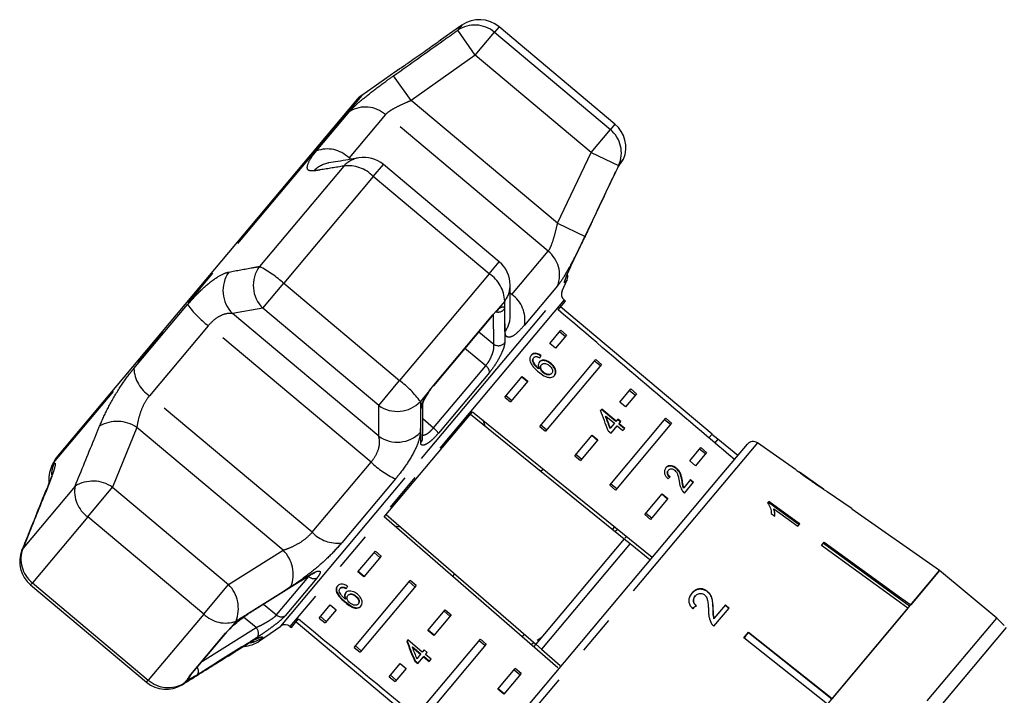
# Model space of a CAD drawing. Extents: x 21 to 418, y 104 to 273.
# Drawn here: x 321 to 354, y 247 to 269 of the extents above; entities that cross this region are included whole.
import ezdxf

# ---------------------------------------------------------------- set-up
doc = ezdxf.new("R2010")
doc.units = 0
doc.linetypes.add('PHANTOM', pattern=[12.7, 6.35, -1.27, 1.27, -1.27, 1.27, -1.27])
doc.layers.get('0').update_dxf_attribs({"linetype": 'CONTINUOUS'})

msp = doc.modelspace()

# ---------------------------------------------------------------- linework, layer by layer
at = {"color": 7, "linetype": 'CONTINUOUS'}
for p, q in [((335.902, 269.184), (335.199, 268.692)), ((340.925, 265.937), (337.118, 269.131)), ((333.733, 267.665), (332.61, 266.879)), ((332.418, 266.703), (322.624, 255.031)), ((337.128, 261.412), (333.321, 264.606)), ((341.099, 264.642), (341.088, 264.62)), ((341.098, 264.641), (341.166, 264.722)), ((339.187, 260.457), (339.356, 260.818)), ((339.058, 259.837), (339.298, 260.123)), ((339.298, 260.123), (339.253, 260.16)), ((334.974, 257.343), (336.901, 259.639)), ((336.913, 259.671), (337.038, 259.802)), ((344.116, 255.753), (339.137, 259.931)), ((338.785, 258.733), (339.148, 259.166)), ((339.339, 259.006), (338.976, 258.573)), ((339.108, 259.119), (339.299, 258.958)), ((339.148, 259.166), (339.339, 259.006)), ((338.976, 258.573), (338.785, 258.733)), ((338.491, 258.32), (338.503, 258.334)), ((338.222, 258.173), (338.234, 258.187)), ((338.25, 258.252), (338.261, 258.266)), ((338.454, 256.006), (340.297, 258.202)), ((338.506, 258.018), (338.517, 258.032)), ((340.488, 258.041), (338.646, 255.845)), ((338.814, 258.061), (338.826, 258.074)), ((340.448, 257.994), (340.257, 258.154)), ((340.488, 258.041), (340.297, 258.202)), ((338.421, 257.892), (338.433, 257.906)), ((338.567, 257.77), (338.578, 257.784)), ((338.842, 257.741), (338.853, 257.754)), ((337.305, 256.97), (337.876, 257.65)), ((338.067, 257.489), (337.497, 256.809)), ((337.864, 257.636), (338.056, 257.476)), ((337.876, 257.65), (338.067, 257.489)), ((334.839, 257.181), (334.974, 257.361)), ((341.083, 256.805), (341.446, 257.238)), ((341.638, 257.077), (341.274, 256.644)), ((341.406, 257.19), (341.598, 257.03)), ((341.446, 257.238), (341.638, 257.077)), ((337.305, 256.97), (337.497, 256.809)), ((337.345, 257.018), (337.537, 256.857)), ((341.274, 256.644), (341.083, 256.805)), ((333.348, 253.032), (336.248, 256.488)), ((336.178, 256.405), (341.23, 252.314)), ((336.248, 256.488), (342.142, 251.716)), ((340.491, 256.573), (340.451, 256.525)), ((340.951, 256.163), (340.48, 256.559)), ((340.962, 256.177), (340.491, 256.573)), ((336.662, 256.013), (336.597, 256.206)), ((340.617, 256.326), (340.629, 256.34)), ((340.629, 256.34), (340.905, 256.108)), ((340.752, 254.077), (342.595, 256.274)), ((340.905, 256.108), (340.776, 255.955)), ((342.787, 256.113), (340.944, 253.917)), ((340.951, 256.163), (340.962, 256.177)), ((341.019, 256.244), (340.962, 256.177)), ((341.106, 256.148), (341.008, 256.231)), ((341.117, 256.162), (341.019, 256.244)), ((341.049, 256.081), (341.061, 256.095)), ((341.236, 255.924), (341.049, 256.081)), ((341.061, 256.095), (341.117, 256.162)), ((341.247, 255.938), (341.061, 256.095)), ((342.747, 256.065), (342.555, 256.226)), ((342.787, 256.113), (342.595, 256.274)), ((338.454, 256.006), (338.646, 255.845)), ((338.494, 256.054), (338.686, 255.893)), ((340.701, 255.865), (340.799, 255.783)), ((340.765, 255.942), (340.776, 255.955)), ((340.799, 255.783), (341.003, 256.026)), ((341.003, 256.026), (341.189, 255.869)), ((341.189, 255.869), (341.247, 255.938)), ((344.116, 255.753), (344.011, 255.628)), ((339.603, 255.042), (340.174, 255.722)), ((340.365, 255.561), (339.795, 254.881)), ((340.162, 255.708), (340.354, 255.547)), ((340.174, 255.722), (340.365, 255.561)), ((344.3, 255.583), (344.108, 255.743)), ((344.308, 255.592), (344.202, 255.466)), ((344.959, 255.046), (344.308, 255.592)), ((346.857, 254.591), (345.609, 255.465)), ((343.381, 254.877), (343.744, 255.31)), ((343.936, 255.149), (343.572, 254.716)), ((343.896, 255.101), (343.704, 255.262)), ((343.936, 255.149), (343.744, 255.31)), ((344.385, 254.362), (345.274, 255.421)), ((322.483, 254.811), (322.426, 254.687)), ((339.603, 255.042), (339.795, 254.881)), ((339.643, 255.089), (339.835, 254.929)), ((343.572, 254.716), (343.381, 254.877)), ((342.675, 254.557), (342.686, 254.571)), ((342.937, 254.619), (342.948, 254.633)), ((347.778, 253.946), (346.982, 254.504)), ((347.045, 254.452), (347.048, 254.456)), ((335.966, 244.329), (344.385, 254.362)), ((343.127, 254.208), (343.139, 254.222)), ((343.41, 254.257), (343.189, 253.993)), ((343.209, 253.818), (343.508, 254.174)), ((343.497, 254.161), (343.399, 254.243)), ((343.508, 254.174), (343.41, 254.257)), ((347.375, 254.218), (347.379, 254.222)), ((340.752, 254.077), (340.944, 253.917)), ((340.792, 254.125), (340.984, 253.964)), ((343.178, 253.98), (343.189, 253.993)), ((348.71, 253.294), (347.899, 253.861)), ((341.901, 253.113), (342.472, 253.793)), ((342.663, 253.633), (342.093, 252.953)), ((342.46, 253.78), (342.652, 253.619)), ((342.472, 253.793), (342.663, 253.633)), ((345.977, 253.537), (345.939, 253.491)), ((341.941, 253.161), (342.133, 253)), ((346.128, 253.287), (346.141, 253.303)), ((346.141, 253.303), (346.931, 252.729)), ((348.709, 253.293), (348.71, 253.294)), ((351.587, 251.278), (348.709, 253.293)), ((339.054, 248.073), (333.348, 253.032)), ((333.418, 253.116), (338.325, 248.851)), ((341.901, 253.113), (342.093, 252.953)), ((346.058, 253.148), (346.178, 253.061)), ((333.687, 252.738), (333.888, 252.707)), ((340.912, 252.712), (340.842, 252.628)), ((341.022, 252.622), (340.928, 252.559)), ((346.931, 252.729), (346.991, 252.801)), ((341.23, 252.314), (338.325, 248.851)), ((341.23, 252.314), (341.425, 252.156)), ((341.3, 252.397), (341.25, 252.337)), ((347.703, 252.093), (347.797, 252.205)), ((332.487, 251.228), (333.057, 251.908)), ((333.057, 251.908), (333.249, 251.747)), ((341.425, 252.156), (338.513, 248.687)), ((341.425, 252.156), (342.072, 251.632)), ((347.771, 252.156), (347.762, 252.163)), ((333.249, 251.747), (332.678, 251.067)), ((333.017, 251.86), (333.209, 251.699)), ((332.678, 251.067), (332.487, 251.228)), ((332.69, 251.081), (332.498, 251.241)), ((341.143, 238.83), (351.587, 251.278)), ((351.587, 251.278), (350.637, 250.145)), ((353.461, 249.706), (351.587, 251.278)), ((330.61, 250.934), (330.868, 251.1)), ((332.364, 248.747), (334.206, 250.944)), ((334.398, 250.783), (334.206, 250.944)), ((321.736, 250.799), (325.542, 247.605)), ((331.91, 250.696), (331.898, 250.682)), ((332.005, 250.73), (331.993, 250.716)), ((334.398, 250.783), (332.555, 248.587)), ((334.358, 250.735), (334.166, 250.896)), ((343.952, 250.587), (343.957, 250.592)), ((331.799, 250.566), (331.787, 250.553)), ((332.086, 250.342), (332.075, 250.329)), ((332.165, 250.462), (332.154, 250.449)), ((332.421, 250.435), (332.41, 250.422)), ((343.559, 250.431), (343.564, 250.437)), ((331.214, 249.712), (331.578, 250.144)), ((331.769, 249.984), (331.406, 249.551)), ((331.578, 250.144), (331.769, 249.984)), ((332.072, 250.242), (332.061, 250.228)), ((332.502, 250.185), (332.49, 250.171)), ((334.785, 249.299), (335.355, 249.979)), ((335.315, 249.932), (335.507, 249.771)), ((335.355, 249.979), (335.547, 249.819)), ((344.143, 250.017), (344.148, 250.023)), ((344.175, 249.445), (344.676, 250.041)), ((344.55, 250.141), (344.177, 249.696)), ((344.545, 250.135), (344.671, 250.035)), ((344.676, 250.041), (344.55, 250.141)), ((350.543, 250.033), (348.056, 247.068)), ((330.299, 249.398), (330.539, 249.684)), ((331.214, 249.712), (331.406, 249.551)), ((331.254, 249.759), (331.446, 249.599)), ((335.547, 249.819), (334.976, 249.139)), ((344.172, 249.69), (344.177, 249.696)), ((353.461, 249.706), (353.71, 249.465)), ((328.139, 249.216), (328.266, 249.349)), ((329.252, 248.96), (329.95, 249.449)), ((330.254, 249.435), (330.299, 249.398)), ((330.459, 249.589), (335.439, 245.411)), ((334.976, 249.139), (334.785, 249.299)), ((334.988, 249.152), (334.796, 249.313)), ((326.992, 247.831), (328.183, 249.25)), ((334.129, 248.991), (334.088, 248.941)), ((334.6, 248.595), (334.129, 248.991)), ((334.662, 246.819), (336.505, 249.015)), ((336.656, 248.807), (336.465, 248.968)), ((336.696, 248.855), (336.505, 249.015)), ((337.947, 249.179), (337.877, 249.095)), ((338.374, 248.986), (338.497, 249.069)), ((345.224, 249.139), (345.156, 249.04)), ((345.161, 249.064), (345.314, 249.246)), ((347.903, 246.886), (345.161, 249.064)), ((345.309, 249.222), (345.224, 249.139)), ((345.309, 249.222), (345.3, 249.23)), ((348.042, 247.052), (345.309, 249.222)), ((345.314, 249.246), (348.056, 247.068)), ((328.511, 248.648), (328.685, 248.755)), ((332.364, 248.747), (332.555, 248.587)), ((332.404, 248.795), (332.595, 248.634)), ((334.277, 248.77), (334.265, 248.756)), ((334.265, 248.756), (334.541, 248.525)), ((334.277, 248.77), (334.553, 248.538)), ((334.66, 248.666), (334.6, 248.595)), ((334.758, 248.584), (334.66, 248.666)), ((336.696, 248.855), (334.853, 246.658)), ((338.166, 248.845), (338.259, 248.908)), ((338.325, 248.851), (338.255, 248.767)), ((338.513, 248.687), (338.325, 248.851)), ((338.513, 248.687), (339.122, 248.157)), ((334.541, 248.525), (334.417, 248.377)), ((334.447, 248.213), (334.64, 248.442)), ((334.553, 248.538), (334.541, 248.525)), ((334.651, 248.456), (334.64, 248.442)), ((334.64, 248.442), (334.826, 248.286)), ((334.651, 248.456), (334.838, 248.299)), ((334.699, 248.513), (334.758, 248.584)), ((334.885, 248.356), (334.699, 248.513)), ((334.826, 248.286), (334.885, 248.356)), ((333.513, 247.783), (333.876, 248.216)), ((334.067, 248.055), (333.704, 247.622)), ((333.876, 248.216), (334.067, 248.055)), ((334.361, 248.309), (334.349, 248.296)), ((334.349, 248.296), (334.447, 248.213)), ((334.361, 248.309), (334.459, 248.227)), ((337.083, 247.371), (337.654, 248.051)), ((337.805, 247.843), (337.614, 248.003)), ((337.845, 247.89), (337.654, 248.051)), ((333.513, 247.783), (333.704, 247.622)), ((333.553, 247.831), (333.744, 247.67)), ((337.845, 247.89), (337.274, 247.21)), ((337.274, 247.21), (337.083, 247.371)), ((337.286, 247.224), (337.094, 247.385))]:
    msp.add_line(p, q, dxfattribs=at)
at = {"color": 8, "linetype": 'PHANTOM'}
for p, q in [((335.902, 269.184), (335.761, 269.016)), ((336.337, 268.2), (335.761, 269.016)), ((337.118, 269.131), (336.968, 268.952)), ((336.337, 268.2), (336.968, 268.952)), ((336.968, 268.952), (340.774, 265.758)), ((336.337, 268.2), (334.236, 266.71)), ((340.144, 265.006), (336.337, 268.2)), ((334.236, 266.71), (333.657, 267.523)), ((332.61, 266.879), (322.483, 254.811)), ((339.041, 262.678), (334.236, 266.71)), ((331.125, 265.054), (332.216, 266.355)), ((333.386, 266.246), (332.193, 264.824)), ((338.732, 261.76), (333.386, 266.246)), ((340.925, 265.937), (340.774, 265.758)), ((340.144, 265.006), (340.774, 265.758)), ((332.245, 264.781), (332.193, 264.824)), ((339.041, 262.678), (340.144, 265.006)), ((340.144, 265.006), (341.047, 264.58)), ((332.02, 264.557), (329.252, 261.258)), ((332.991, 264.212), (333.321, 264.606)), ((341.099, 264.642), (341.047, 264.58)), ((341.099, 264.642), (341.137, 264.705)), ((341.137, 264.705), (341.205, 264.787)), ((332.991, 264.212), (330.049, 260.706)), ((336.798, 261.019), (332.991, 264.212)), ((339.041, 262.678), (339.942, 262.249)), ((337.539, 260.339), (338.732, 261.76)), ((336.798, 261.019), (337.128, 261.412)), ((336.798, 261.019), (333.855, 257.512)), ((329.36, 259.885), (330.049, 260.706)), ((330.049, 260.706), (333.855, 257.512)), ((339.042, 260.627), (337.95, 259.326)), ((339.356, 260.818), (339.275, 260.723)), ((334.569, 254.953), (339.187, 260.457)), ((337.539, 260.339), (337.487, 260.383)), ((325.126, 257.905), (326.892, 260.01)), ((339.253, 260.16), (330.254, 249.435)), ((337.306, 260.122), (337.038, 259.802)), ((329.36, 259.885), (328.366, 259.714)), ((333.171, 255.682), (328.366, 259.714)), ((333.167, 256.691), (329.36, 259.885)), ((334.974, 257.361), (336.913, 259.671)), ((336.949, 258.704), (336.94, 259.7)), ((327.569, 259.314), (325.639, 257.014)), ((332.915, 254.828), (327.569, 259.314)), ((336.456, 259.109), (336.949, 258.704)), ((334.965, 255.954), (336.681, 258)), ((336.806, 257.78), (335.131, 255.783)), ((333.167, 256.691), (333.855, 257.512)), ((334.839, 257.181), (334.538, 256.823)), ((330.985, 252.528), (325.639, 257.014)), ((333.171, 255.682), (333.167, 256.691)), ((334.613, 256.262), (334.965, 255.954)), ((325.226, 255.973), (324.429, 254.009)), ((330.032, 251.941), (325.226, 255.973)), ((345.609, 255.465), (335.981, 243.992)), ((322.426, 254.687), (322.51, 254.788)), ((329.95, 249.449), (334.569, 254.953)), ((330.985, 252.528), (332.915, 254.828)), ((333.718, 254.282), (331.952, 252.178)), ((323.198, 254.045), (321.488, 252.006)), ((322.249, 253.906), (322.281, 253.966)), ((323.614, 253.037), (324.429, 254.009)), ((324.429, 254.009), (328.236, 250.815)), ((323.614, 253.037), (321.796, 250.87)), ((327.42, 249.843), (323.614, 253.037)), ((321.451, 251.939), (321.488, 252.006)), ((328.236, 250.815), (330.032, 251.941)), ((329.811, 249.812), (330.872, 251.077)), ((331.136, 251.022), (330.1, 249.788)), ((330.654, 250.968), (330.896, 251.121)), ((330.872, 251.077), (330.892, 251.108)), ((321.736, 250.799), (321.796, 250.87)), ((321.796, 250.87), (325.602, 247.676)), ((327.42, 249.843), (328.236, 250.815)), ((329.383, 250.166), (329.811, 249.812)), ((327.42, 249.843), (325.602, 247.676)), ((328.485, 249.609), (328.266, 249.349)), ((329.142, 249.399), (328.728, 249.742)), ((343.016, 237.258), (353.461, 249.706)), ((327.382, 248.295), (329.142, 249.399)), ((353.77, 249.398), (343.373, 237.008)), ((326.941, 247.788), (328.139, 249.216)), ((329.336, 249.06), (329.252, 248.96)), ((328.566, 248.692), (328.513, 248.65)), ((325.542, 247.605), (325.602, 247.676)), ((326.907, 247.729), (326.774, 247.57)), ((326.907, 247.729), (326.941, 247.788)), ((326.774, 247.57), (326.715, 247.523))]:
    msp.add_line(p, q, dxfattribs=at)
at = {"color": 8, "linetype": 'PHANTOM', "flags": 128}
for points in [[(341.137, 264.705), (341.109, 264.655), (341.108, 264.654)], [(339.295, 260.791), (339.289, 260.76), (339.275, 260.723)], [(336.681, 258), (336.055, 258.516), (335.998, 258.563)], [(326.941, 247.788), (326.982, 247.819), (326.992, 247.831)]]:
    msp.add_lwpolyline(points, dxfattribs=at)
at = {"color": 7, "linetype": 'CONTINUOUS', "flags": 128}
for points in [[(336.913, 259.671), (336.905, 259.645), (336.901, 259.639)], [(334.974, 257.361), (334.976, 257.346), (334.974, 257.343)], [(345.964, 253.521), (346.338, 253.249), (346.978, 252.785)], [(346.991, 252.801), (346.861, 252.895), (345.977, 253.537)], [(347.797, 252.205), (350.272, 250.41), (350.637, 250.145)], [(350.543, 250.033), (350.177, 250.298), (347.703, 252.093)], [(350.602, 250.103), (350.239, 250.366), (347.771, 252.156)], [(328.139, 249.216), (328.174, 249.24), (328.183, 249.25)]]:
    msp.add_lwpolyline(points, dxfattribs=at)
at = {"color": 7, "linetype": 'CONTINUOUS'}
for centre, radius, start, end in [((336.476, 268.365), 1, 50, 125), ((333.184, 266.06), 1, 125, 140), ((340.282, 265.171), 1, 337.4316, 50), ((332.679, 263.84), 1, 50, 99.6062), ((340.975, 264.883), 0.25, 320, 337.4316), ((336.485, 260.646), 1, 0.3938, 50), ((339.129, 260.924), 0.25, 335, 18.0742), ((339.414, 260.352), 0.25, 155, 230), ((345.465, 255.26), 0.25, 55, 140), ((323.39, 254.388), 1, 140, 155), ((323.332, 254.264), 1, 155, 186.9133), ((322.379, 251.565), 1, 158.0045, 230), ((330.093, 249.244), 0.25, 50, 125), ((328.678, 249.779), 1, 273.8965, 305), ((326.185, 248.371), 1, 230, 301.9955)]:
    msp.add_arc(centre, radius, start, end, dxfattribs=at)
at = {"color": 8, "linetype": 'PHANTOM'}
for centre, radius, start, end in [((336.323, 268.192), 0.997, 49.6474, 124.3099), ((332.727, 265.509), 0.988, 48.2068, 121.1559), ((340.138, 264.99), 0.997, 335.6901, 50.3526), ((331.481, 264.111), 1.008, 45.062, 110.7176), ((332.659, 263.971), 0.868, 99.7839, 137.4762), ((331.663, 263.8), 0.867, 99.6424, 136.6594), ((332.164, 263.424), 1.143, 43.6528, 97.2769), ((338.12, 260.984), 0.988, 338.8441, 51.7932), ((330.108, 260.635), 1.059, 143.9619, 225.0839), ((327.665, 258.118), 3.518, 47.343, 63.1899), ((329.113, 260.465), 1.059, 144.7019, 225.1454), ((336.164, 260.067), 1.143, 2.7231, 56.3472), ((336.617, 260.65), 0.868, 322.5238, 0.2161), ((336.96, 259.514), 1.008, 349.2824, 54.938), ((329.503, 261.872), 3.207, 215.4916, 232.9063), ((337.088, 260.024), 0.263, 253.0356, 321.6827), ((336.622, 259.639), 0.867, 323.343, 359.9678), ((337.098, 258.92), 0.263, 235.5222, 322.5999), ((326.28, 257.977), 1.156, 183.5491, 236.3608), ((336.521, 257.764), 0.286, 3.3136, 55.8801), ((331.721, 254.715), 3.518, 36.8101, 52.657), ((333.775, 257.558), 1.059, 234.9161, 316.0381), ((334.396, 256.747), 0.219, 316.3676, 359.955), ((324.58, 255.027), 1.146, 55.6418, 120.286), ((333.781, 256.548), 1.059, 234.8546, 315.2981), ((334.485, 255.323), 0.792, 35.4716, 52.7757), ((334.391, 255.625), 0.219, 315.379, 359.4637), ((323.398, 254.379), 0.978, 155.2729, 177.6914), ((335.098, 257.177), 3.207, 227.0937, 244.5084), ((323.786, 253.07), 1.138, 55.5991, 121.083), ((324.193, 253.866), 1.011, 169.8008, 235.0404), ((331.822, 253.326), 1.156, 223.6392, 276.4509), ((322.408, 251.646), 0.988, 158.6231, 231.7009), ((329.212, 251.14), 1.146, 339.714, 44.3582), ((331.047, 251.256), 0.25, 225.7713, 290.8329), ((327.422, 250.018), 1.138, 338.917, 44.4009), ((328.136, 250.558), 1.011, 224.9596, 290.1992), ((329.972, 249.999), 0.247, 229.1312, 301.2185), ((328.962, 249.212), 0.259, 331.4147, 46.2083), ((328.779, 249.864), 0.978, 279.9116, 304.7228), ((327.032, 247.965), 0.217, 327.688, 34.9871), ((326.259, 248.414), 0.988, 228.2991, 301.3769), ((326.768, 247.926), 0.241, 305.3212, 333.9882)]:
    msp.add_arc(centre, radius, start, end, dxfattribs=at)
at = {"color": 7, "linetype": 'CONTINUOUS'}
for centre, major_axis, ratio, start_param, end_param in [((235.806, 337.824), (307.207, -257.777), 0.017455, 1.22262, 1.242709), ((335.231, 254.397), (4.118, 5.682), 0.070357, 5.509197, 5.527519), ((335.231, 254.397), (4.104, 5.662), 0.070357, 5.509256, 5.527643), ((337.296, 252.664), (-2.797, 10.289), 0.395346, 4.919773, 4.987576), ((337.453, 252.532), (-2.787, 10.252), 0.39535, 4.942286, 4.9821), ((337.453, 252.532), (-2.797, 10.289), 0.39535, 4.942422, 4.982095), ((339.675, 250.668), (4.881, 5.042), 0.070357, 0.82242, 0.840751), ((335.231, 254.397), (4.118, 5.682), 0.070357, 2.316463, 2.334785), ((342.31, 248.54), (5.48, 5.397), 0.030623, 1.304325, 1.325286), ((235.806, 337.824), (307.207, -257.777), 0.017455, 5.040476, 5.060565), ((337.296, 252.664), (-2.797, 10.289), 0.395346, 1.831741, 1.899544), ((337.296, 252.664), (-2.787, 10.253), 0.395346, 1.831716, 1.899762), ((337.453, 252.532), (-2.797, 10.289), 0.39535, 1.837249, 1.876922)]:
    msp.add_ellipse(centre, major_axis=major_axis, ratio=ratio, start_param=start_param, end_param=end_param, dxfattribs=at)
at = {"color": 8, "linetype": 'PHANTOM'}
for points, knots in [([(333.657, 267.523), (334.2, 267.909), (334.901, 268.407), (335.603, 268.904), (335.761, 269.016)], [0, 0, 0, 0, 0.775381, 1, 1, 1, 1]), ([(332.216, 266.355), (332.295, 266.438), (332.453, 266.605), (332.882, 266.953), (333.304, 267.27), (333.572, 267.462), (333.657, 267.523)], [0, 0, 0, 0, 0.288696, 0.574271, 0.863721, 1, 1, 1, 1]), ([(334.236, 266.71), (334.183, 266.688), (334.022, 266.62), (333.769, 266.503), (333.513, 266.363), (333.428, 266.285), (333.386, 266.246)], [0, 0, 0, 0, 0.14425, 0.443471, 0.725512, 1, 1, 1, 1]), ([(331.033, 264.395), (330.958, 264.396), (330.809, 264.399), (330.818, 264.607), (330.961, 264.854), (331.095, 265.017), (331.125, 265.054)], [0, 0, 0, 0, 0.303776, 0.611412, 0.912925, 1, 1, 1, 1]), ([(332.02, 264.557), (331.764, 264.515), (331.434, 264.462), (331.106, 264.407), (331.033, 264.395)], [0, 0, 0, 0, 0.77538, 1, 1, 1, 1]), ([(341.047, 264.58), (340.762, 263.977), (340.394, 263.2), (340.025, 262.423), (339.942, 262.249)], [0, 0, 0, 0, 0.77538, 1, 1, 1, 1]), ([(338.732, 261.76), (338.741, 261.772), (338.782, 261.825), (338.859, 261.997), (338.956, 262.312), (339.012, 262.554), (339.041, 262.678)], [0, 0, 0, 0, 0.082328, 0.371653, 0.681065, 1, 1, 1, 1]), ([(339.942, 262.249), (339.84, 262.037), (339.633, 261.611), (339.339, 261.064), (339.147, 260.758), (339.061, 260.651), (339.042, 260.627)], [0, 0, 0, 0, 0.3037761, 0.6114118, 0.9129246, 1, 1, 1, 1]), ([(328.248, 261.077), (328.507, 261.125), (328.842, 261.186), (329.176, 261.245), (329.252, 261.258)], [0, 0, 0, 0, 0.775381, 1, 1, 1, 1]), ([(339.275, 260.723), (339.269, 260.719), (339.256, 260.71), (339.28, 260.793), (339.334, 260.937), (339.418, 261.138), (339.501, 261.319), (339.551, 261.424), (339.563, 261.449)], [0, 0, 0, 0, 0.182225, 0.36396, 0.548311, 0.739808, 0.938493, 1, 1, 1, 1]), ([(326.892, 260.01), (327.038, 260.173), (327.329, 260.498), (327.762, 260.851), (328.068, 261.03), (328.205, 261.066), (328.248, 261.077)], [0, 0, 0, 0, 0.288696, 0.574271, 0.863721, 1, 1, 1, 1]), ([(337.318, 259.121), (337.315, 259.379), (337.311, 259.712), (337.307, 260.046), (337.306, 260.122)], [0, 0, 0, 0, 0.775381, 1, 1, 1, 1]), ([(328.366, 259.714), (328.334, 259.717), (328.238, 259.727), (328.045, 259.681), (327.793, 259.547), (327.643, 259.391), (327.569, 259.314)], [0, 0, 0, 0, 0.14425, 0.443471, 0.725512, 1, 1, 1, 1]), ([(337.038, 259.802), (337.042, 259.806), (337.09, 259.853), (337.174, 259.919), (337.258, 259.946), (337.291, 259.913), (337.293, 259.872), (337.294, 259.861)], [0, 0, 0, 0, 0.030014, 0.316336, 0.605894, 0.902419, 1, 1, 1, 1]), ([(337.294, 259.861), (337.295, 259.797), (337.3, 259.473), (337.304, 259.106), (337.306, 258.805), (337.306, 258.76)], [0, 0, 0, 0, 0.175659, 0.878294, 1, 1, 1, 1]), ([(337.95, 259.326), (337.85, 259.217), (337.65, 259), (337.433, 258.905), (337.331, 258.969), (337.321, 259.085), (337.318, 259.121)], [0, 0, 0, 0, 0.288696, 0.574271, 0.863721, 1, 1, 1, 1]), ([(336.681, 258), (336.715, 258.044), (336.782, 258.13), (336.867, 258.294), (336.927, 258.456), (336.959, 258.604), (336.952, 258.67), (336.949, 258.704)], [0, 0, 0, 0, 0.192947, 0.384479, 0.586237, 0.792691, 1, 1, 1, 1]), ([(337.306, 258.76), (337.302, 258.719), (337.292, 258.635), (337.215, 258.434), (337.102, 258.209), (336.959, 257.975), (336.857, 257.845), (336.806, 257.78)], [0, 0, 0, 0, 0.2026233, 0.405374, 0.60654, 0.8012613, 1, 1, 1, 1]), ([(324.002, 256.016), (324.086, 256.206), (324.254, 256.587), (324.614, 257.213), (324.918, 257.652), (325.088, 257.859), (325.126, 257.905)], [0, 0, 0, 0, 0.303776, 0.611412, 0.912925, 1, 1, 1, 1]), ([(334.555, 256.597), (334.56, 256.638), (334.572, 256.72), (334.66, 256.907), (334.759, 257.069), (334.824, 257.16), (334.839, 257.181)], [0, 0, 0, 0, 0.304235, 0.609139, 0.90932, 1, 1, 1, 1]), ([(325.639, 257.014), (325.621, 256.991), (325.539, 256.889), (325.408, 256.652), (325.283, 256.304), (325.245, 256.084), (325.226, 255.973)], [0, 0, 0, 0, 0.082328, 0.371653, 0.681065, 1, 1, 1, 1]), ([(334.538, 256.823), (334.538, 256.559), (334.537, 256.219), (334.534, 255.879), (334.533, 255.803)], [0, 0, 0, 0, 0.77538, 1, 1, 1, 1]), ([(334.547, 255.471), (334.547, 255.537), (334.551, 255.866), (334.553, 256.241), (334.554, 256.551), (334.555, 256.597)], [0, 0, 0, 0, 0.175659, 0.878294, 1, 1, 1, 1]), ([(323.198, 254.045), (323.405, 254.554), (323.672, 255.212), (323.941, 255.869), (324.002, 256.016)], [0, 0, 0, 0, 0.77538, 1, 1, 1, 1]), ([(334.533, 255.803), (334.517, 255.694), (334.484, 255.474), (334.233, 254.978), (333.948, 254.562), (333.76, 254.334), (333.718, 254.282)], [0, 0, 0, 0, 0.303776, 0.611412, 0.912925, 1, 1, 1, 1]), ([(335.131, 255.783), (335.077, 255.723), (334.971, 255.604), (334.815, 255.472), (334.682, 255.393), (334.585, 255.378), (334.549, 255.418), (334.547, 255.461), (334.547, 255.471)], [0, 0, 0, 0, 0.182225, 0.36396, 0.548311, 0.739808, 0.938493, 1, 1, 1, 1]), ([(334.61, 255.726), (334.623, 255.724), (334.66, 255.718), (334.747, 255.757), (334.858, 255.835), (334.929, 255.915), (334.965, 255.954)], [0, 0, 0, 0, 0.157368, 0.445111, 0.723737, 1, 1, 1, 1]), ([(332.915, 254.828), (332.935, 254.853), (333.026, 254.966), (333.147, 255.189), (333.215, 255.47), (333.186, 255.611), (333.171, 255.682)], [0, 0, 0, 0, 0.082328, 0.371653, 0.681065, 1, 1, 1, 1]), ([(322.51, 254.788), (322.529, 254.799), (322.566, 254.821), (322.515, 254.598), (322.409, 254.285), (322.312, 254.043), (322.281, 253.966)], [0, 0, 0, 0, 0.288696, 0.574271, 0.863721, 1, 1, 1, 1]), ([(322.281, 253.966), (322.076, 253.46), (321.811, 252.807), (321.547, 252.153), (321.488, 252.006)], [0, 0, 0, 0, 0.775381, 1, 1, 1, 1]), ([(330.032, 251.941), (330.079, 251.956), (330.224, 252.005), (330.477, 252.123), (330.772, 252.308), (330.915, 252.456), (330.985, 252.528)], [0, 0, 0, 0, 0.1442498, 0.4434711, 0.725512, 1, 1, 1, 1]), ([(331.952, 252.178), (331.814, 252.024), (331.539, 251.718), (331.025, 251.269), (330.597, 250.944), (330.362, 250.791), (330.287, 250.742)], [0, 0, 0, 0, 0.2886958, 0.5742706, 0.8637209, 1, 1, 1, 1]), ([(330.896, 251.121), (330.956, 251.157), (331.077, 251.228), (331.2, 251.265), (331.256, 251.242), (331.241, 251.161), (331.171, 251.069), (331.136, 251.022)], [0, 0, 0, 0, 0.2026233, 0.405374, 0.60654, 0.8012613, 1, 1, 1, 1]), ([(330.287, 250.742), (329.821, 250.449), (329.221, 250.07), (328.62, 249.694), (328.485, 249.609)], [0, 0, 0, 0, 0.775381, 1, 1, 1, 1]), ([(329.142, 249.399), (329.157, 249.406), (329.22, 249.434), (329.341, 249.495), (329.499, 249.582), (329.639, 249.669), (329.753, 249.751), (329.792, 249.792), (329.811, 249.812)], [0, 0, 0, 0, 0.062866, 0.266104, 0.460514, 0.644739, 0.823126, 1, 1, 1, 1]), ([(330.1, 249.788), (330.071, 249.757), (330.013, 249.695), (329.856, 249.562), (329.665, 249.415), (329.453, 249.262), (329.292, 249.153), (329.21, 249.1), (329.19, 249.088)], [0, 0, 0, 0, 0.182225, 0.36396, 0.548311, 0.739808, 0.938493, 1, 1, 1, 1]), ([(329.19, 249.088), (329.075, 249.015), (328.498, 248.651), (327.839, 248.239), (327.295, 247.899), (327.215, 247.849)], [0, 0, 0, 0, 0.175659, 0.878294, 1, 1, 1, 1]), ([(328.566, 248.692), (328.72, 248.785), (329.028, 248.972), (329.301, 249.101), (329.369, 249.105), (329.342, 249.069), (329.336, 249.06)], [0, 0, 0, 0, 0.303776, 0.611412, 0.912925, 1, 1, 1, 1]), ([(326.774, 247.57), (327.238, 247.86), (327.836, 248.233), (328.432, 248.608), (328.566, 248.692)], [0, 0, 0, 0, 0.77538, 1, 1, 1, 1]), ([(327.215, 247.849), (327.157, 247.814), (327.041, 247.745), (326.934, 247.7), (326.901, 247.704), (326.906, 247.724), (326.907, 247.729)], [0, 0, 0, 0, 0.304235, 0.609139, 0.90932, 1, 1, 1, 1])]:
    msp.add_open_spline(points, degree=3, knots=knots, dxfattribs=at)
at = {"color": 7, "linetype": 'CONTINUOUS'}
for points, knots in [([(335.199, 268.692), (335.201, 268.693), (335.212, 268.701), (335.151, 268.656), (335.021, 268.562), (334.851, 268.44), (334.652, 268.298), (334.429, 268.14), (334.173, 267.963), (333.95, 267.81), (333.796, 267.707), (333.721, 267.657), (333.73, 267.663), (333.733, 267.665)], [0, 0, 0, 0, 0.030897, 0.133671, 0.236801, 0.341862, 0.40592, 0.518243, 0.630535, 0.743104, 0.853556, 0.960125, 1, 1, 1, 1]), ([(333.834, 267.733), (333.797, 267.708), (333.737, 267.668), (333.731, 267.664), (333.728, 267.662)], [0, 0, 0, 0, 0.616514, 1, 1, 1, 1]), ([(332.515, 264.826), (332.285, 264.786), (331.956, 264.728), (331.619, 264.678), (331.517, 264.663)], [0, 0, 0, 0, 0.698611, 1, 1, 1, 1]), ([(340.784, 264.02), (340.822, 264.1), (340.899, 264.26), (341.004, 264.468), (341.068, 264.588), (341.093, 264.632), (341.099, 264.642)], [0, 0, 0, 0, 0.304235, 0.609139, 0.90932, 1, 1, 1, 1]), ([(341.088, 264.62), (341.094, 264.631), (341.105, 264.651), (341.107, 264.652), (341.107, 264.653)], [0, 0, 0, 0, 0.54139, 1, 1, 1, 1]), ([(339.563, 261.449), (339.634, 261.6), (339.993, 262.352), (340.4, 263.209), (340.735, 263.916), (340.784, 264.02)], [0, 0, 0, 0, 0.175659, 0.878294, 1, 1, 1, 1]), ([(339.284, 260.792), (339.284, 260.792), (339.284, 260.791), (339.291, 260.816), (339.314, 260.882), (339.369, 261.021), (339.46, 261.229), (339.543, 261.41), (339.589, 261.502), (339.594, 261.512)], [0, 0, 0, 0, 0.029232, 0.113564, 0.256595, 0.458811, 0.703921, 0.967931, 1, 1, 1, 1]), ([(337.489, 259.639), (337.489, 259.875), (337.489, 260.213), (337.485, 260.552), (337.484, 260.653)], [0, 0, 0, 0, 0.70006, 1, 1, 1, 1]), ([(337.013, 259.758), (337.027, 259.772), (337.062, 259.807), (337.093, 259.826), (337.091, 259.825), (337.09, 259.825)], [0, 0, 0, 0, 0.32876, 0.801228, 1, 1, 1, 1]), ([(338.177, 258.344), (338.167, 258.33), (338.141, 258.295), (338.122, 258.222), (338.137, 258.16), (338.145, 258.129)], [0, 0, 0, 0, 0.252033, 0.632052, 1, 1, 1, 1]), ([(338.491, 258.32), (338.455, 258.343), (338.394, 258.38), (338.303, 258.397), (338.234, 258.386), (338.191, 258.359), (338.171, 258.337), (338.165, 258.331)], [0, 0, 0, 0, 0.300068, 0.504945, 0.710009, 0.914357, 1, 1, 1, 1]), ([(338.503, 258.334), (338.466, 258.356), (338.405, 258.394), (338.315, 258.411), (338.246, 258.4), (338.202, 258.373), (338.183, 258.351), (338.177, 258.344)], [0, 0, 0, 0, 0.300068, 0.504945, 0.710009, 0.914356, 1, 1, 1, 1]), ([(338.145, 258.129), (338.165, 258.086), (338.202, 258.008), (338.3, 257.898), (338.371, 257.835), (338.413, 257.798)], [0, 0, 0, 0, 0.3490605, 0.6225701, 1, 1, 1, 1]), ([(338.222, 258.173), (338.223, 258.181), (338.224, 258.196), (338.231, 258.224), (338.242, 258.241), (338.25, 258.252)], [0, 0, 0, 0, 0.251347, 0.503347, 1, 1, 1, 1]), ([(338.421, 257.892), (338.398, 257.913), (338.353, 257.953), (338.29, 258.018), (338.241, 258.094), (338.229, 258.146), (338.222, 258.173)], [0, 0, 0, 0, 0.251975, 0.497389, 0.745015, 1, 1, 1, 1]), ([(338.234, 258.187), (338.234, 258.194), (338.235, 258.209), (338.242, 258.237), (338.254, 258.254), (338.261, 258.266)], [0, 0, 0, 0, 0.251348, 0.503347, 1, 1, 1, 1]), ([(338.433, 257.906), (338.41, 257.926), (338.364, 257.966), (338.302, 258.032), (338.253, 258.108), (338.24, 258.16), (338.234, 258.187)], [0, 0, 0, 0, 0.2519755, 0.4973898, 0.7450173, 1, 1, 1, 1]), ([(338.261, 258.266), (338.267, 258.272), (338.282, 258.287), (338.314, 258.3), (338.343, 258.3), (338.356, 258.299)], [0, 0, 0, 0, 0.251827, 0.653297, 1, 1, 1, 1]), ([(338.356, 258.299), (338.365, 258.297), (338.382, 258.294), (338.415, 258.281), (338.44, 258.267), (338.456, 258.258)], [0, 0, 0, 0, 0.2519348, 0.5044004, 1, 1, 1, 1]), ([(338.445, 258.125), (338.431, 258.103), (338.404, 258.059), (338.405, 257.978), (338.425, 257.926), (338.433, 257.906)], [0, 0, 0, 0, 0.372699, 0.74811, 1, 1, 1, 1]), ([(338.814, 258.061), (338.775, 258.09), (338.708, 258.139), (338.603, 258.169), (338.517, 258.169), (338.462, 258.143), (338.439, 258.118), (338.433, 258.112)], [0, 0, 0, 0, 0.295274, 0.504142, 0.712577, 0.924426, 1, 1, 1, 1]), ([(338.826, 258.074), (338.786, 258.103), (338.72, 258.153), (338.615, 258.183), (338.529, 258.182), (338.473, 258.156), (338.451, 258.132), (338.445, 258.125)], [0, 0, 0, 0, 0.295274, 0.504142, 0.712577, 0.924426, 1, 1, 1, 1]), ([(338.567, 257.77), (338.548, 257.788), (338.514, 257.82), (338.485, 257.877), (338.474, 257.932), (338.48, 257.982), (338.498, 258.007), (338.506, 258.018)], [0, 0, 0, 0, 0.234383, 0.422958, 0.610905, 0.830759, 1, 1, 1, 1]), ([(338.578, 257.784), (338.56, 257.801), (338.526, 257.833), (338.496, 257.89), (338.485, 257.946), (338.492, 257.996), (338.509, 258.021), (338.517, 258.032)], [0, 0, 0, 0, 0.234384, 0.42296, 0.610907, 0.83076, 1, 1, 1, 1]), ([(338.517, 258.032), (338.532, 258.046), (338.558, 258.071), (338.614, 258.079), (338.668, 258.069), (338.723, 258.043), (338.755, 258.017), (338.772, 258.004)], [0, 0, 0, 0, 0.2639, 0.44496, 0.625726, 0.810225, 1, 1, 1, 1]), ([(338.935, 257.672), (338.949, 257.694), (338.978, 257.738), (338.977, 257.825), (338.941, 257.918), (338.883, 257.998), (338.833, 258.043), (338.814, 258.061)], [0, 0, 0, 0, 0.211411, 0.424367, 0.610627, 0.850841, 1, 1, 1, 1]), ([(338.946, 257.685), (338.96, 257.707), (338.989, 257.752), (338.988, 257.838), (338.952, 257.931), (338.895, 258.012), (338.845, 258.057), (338.826, 258.074)], [0, 0, 0, 0, 0.211412, 0.42437, 0.61063, 0.850847, 1, 1, 1, 1]), ([(338.413, 257.798), (338.472, 257.752), (338.562, 257.68), (338.703, 257.618), (338.807, 257.609), (338.893, 257.633), (338.929, 257.668), (338.946, 257.685)], [0, 0, 0, 0, 0.3331042, 0.5112482, 0.6912711, 0.8499592, 1, 1, 1, 1]), ([(338.842, 257.741), (338.828, 257.728), (338.803, 257.704), (338.747, 257.694), (338.683, 257.703), (338.62, 257.73), (338.582, 257.759), (338.567, 257.77)], [0, 0, 0, 0, 0.223583, 0.405823, 0.587718, 0.837497, 1, 1, 1, 1]), ([(338.853, 257.754), (338.839, 257.741), (338.814, 257.718), (338.759, 257.708), (338.695, 257.717), (338.632, 257.743), (338.593, 257.772), (338.578, 257.784)], [0, 0, 0, 0, 0.223584, 0.405823, 0.587718, 0.837497, 1, 1, 1, 1]), ([(338.772, 258.004), (338.795, 257.983), (338.834, 257.947), (338.87, 257.885), (338.883, 257.831), (338.875, 257.786), (338.86, 257.764), (338.853, 257.754)], [0, 0, 0, 0, 0.2750018, 0.4701243, 0.6655787, 0.8520933, 1, 1, 1, 1]), ([(334.615, 256.747), (334.615, 256.747), (334.615, 256.747), (334.625, 256.789), (334.659, 256.873), (334.733, 257.01), (334.814, 257.137), (334.871, 257.21), (334.882, 257.225)], [0, 0, 0, 0, 0.083045, 0.219838, 0.41548, 0.652904, 0.9305, 1, 1, 1, 1]), ([(334.61, 255.623), (334.612, 255.884), (334.615, 256.257), (334.614, 256.634), (334.613, 256.747)], [0, 0, 0, 0, 0.700024, 1, 1, 1, 1]), ([(322.46, 254.493), (322.46, 254.491), (322.458, 254.484), (322.434, 254.399), (322.392, 254.272), (322.345, 254.152), (322.328, 254.109)], [0, 0, 0, 0, 0.157227, 0.440175, 0.798443, 1, 1, 1, 1]), ([(338.424, 254.586), (338.453, 254.568), (338.5, 254.539), (338.551, 254.588), (338.571, 254.607)], [0, 0, 0, 0, 0.607275, 1, 1, 1, 1]), ([(342.599, 254.647), (342.581, 254.62), (342.55, 254.575), (342.544, 254.489), (342.569, 254.405), (342.616, 254.337), (342.653, 254.3), (342.665, 254.287)], [0, 0, 0, 0, 0.281385, 0.47395, 0.667285, 0.887618, 1, 1, 1, 1]), ([(342.937, 254.619), (342.911, 254.638), (342.86, 254.677), (342.776, 254.703), (342.7, 254.705), (342.635, 254.681), (342.604, 254.649), (342.588, 254.633)], [0, 0, 0, 0, 0.204277, 0.410464, 0.594581, 0.792327, 1, 1, 1, 1]), ([(342.948, 254.633), (342.922, 254.652), (342.871, 254.69), (342.788, 254.716), (342.711, 254.718), (342.646, 254.695), (342.615, 254.663), (342.599, 254.647)], [0, 0, 0, 0, 0.204277, 0.410466, 0.594583, 0.792329, 1, 1, 1, 1]), ([(342.725, 254.337), (342.707, 254.354), (342.677, 254.383), (342.65, 254.434), (342.643, 254.479), (342.65, 254.523), (342.666, 254.545), (342.675, 254.557)], [0, 0, 0, 0, 0.243061, 0.424339, 0.60559, 0.791324, 1, 1, 1, 1]), ([(342.736, 254.351), (342.718, 254.367), (342.688, 254.396), (342.661, 254.447), (342.654, 254.493), (342.661, 254.536), (342.678, 254.559), (342.686, 254.571)], [0, 0, 0, 0, 0.243061, 0.424339, 0.60559, 0.791323, 1, 1, 1, 1]), ([(342.686, 254.571), (342.7, 254.584), (342.723, 254.607), (342.775, 254.615), (342.826, 254.606), (342.866, 254.586), (342.887, 254.569), (342.892, 254.565)], [0, 0, 0, 0, 0.289926, 0.501301, 0.712292, 0.918074, 1, 1, 1, 1]), ([(342.892, 254.565), (342.91, 254.547), (342.952, 254.504), (342.991, 254.414), (343.017, 254.31), (343.031, 254.234), (343.038, 254.195)], [0, 0, 0, 0, 0.166518, 0.3940611, 0.6956958, 1, 1, 1, 1]), ([(343.127, 254.208), (343.121, 254.244), (343.107, 254.315), (343.077, 254.421), (343.027, 254.53), (342.966, 254.59), (342.937, 254.619)], [0, 0, 0, 0, 0.251291, 0.502992, 0.756212, 1, 1, 1, 1]), ([(343.139, 254.222), (343.132, 254.257), (343.119, 254.328), (343.089, 254.435), (343.039, 254.543), (342.978, 254.603), (342.948, 254.633)], [0, 0, 0, 0, 0.251291, 0.502992, 0.756212, 1, 1, 1, 1]), ([(346.86, 254.589), (346.863, 254.586), (346.869, 254.582), (346.923, 254.541), (347.004, 254.481), (347.157, 254.371), (347.29, 254.277), (347.375, 254.217)], [0, 0, 0, 0, 0.181634, 0.304883, 0.427883, 0.633016, 1, 1, 1, 1]), ([(347.048, 254.456), (347.038, 254.463), (347.014, 254.48), (346.987, 254.5), (346.979, 254.506), (346.979, 254.506), (346.979, 254.506)], [0, 0, 0, 0, 0.24603, 0.600751, 0.935581, 1, 1, 1, 1]), ([(347.379, 254.222), (347.35, 254.242), (347.293, 254.282), (347.191, 254.354), (347.105, 254.415), (347.057, 254.449), (347.048, 254.456)], [0, 0, 0, 0, 0.250526, 0.501227, 0.911163, 1, 1, 1, 1]), ([(343.038, 254.195), (343.042, 254.169), (343.049, 254.117), (343.073, 254.012), (343.118, 253.934), (343.148, 253.883)], [0, 0, 0, 0, 0.2514114, 0.5030122, 1, 1, 1, 1]), ([(343.178, 253.98), (343.17, 253.999), (343.156, 254.038), (343.143, 254.114), (343.133, 254.171), (343.127, 254.208)], [0, 0, 0, 0, 0.251281, 0.502511, 1, 1, 1, 1]), ([(343.189, 253.993), (343.182, 254.013), (343.167, 254.052), (343.154, 254.128), (343.145, 254.184), (343.139, 254.222)], [0, 0, 0, 0, 0.251281, 0.502511, 1, 1, 1, 1]), ([(347.375, 254.217), (347.412, 254.192), (347.485, 254.14), (347.617, 254.049), (347.727, 253.975), (347.788, 253.934), (347.799, 253.926)], [0, 0, 0, 0, 0.250272, 0.500858, 0.907539, 1, 1, 1, 1]), ([(347.782, 253.943), (347.781, 253.944), (347.777, 253.947), (347.742, 253.971), (347.685, 254.009), (347.558, 254.097), (347.453, 254.17), (347.379, 254.222)], [0, 0, 0, 0, 0.115021, 0.230959, 0.370977, 0.550688, 1, 1, 1, 1]), ([(322.236, 253.91), (322.049, 253.433), (321.79, 252.776), (321.525, 252.12), (321.452, 251.939)], [0, 0, 0, 0, 0.725107, 1, 1, 1, 1]), ([(322.25, 253.906), (322.063, 253.447), (321.795, 252.793), (321.532, 252.136), (321.453, 251.939)], [0, 0, 0, 0, 0.7000782, 1, 1, 1, 1]), ([(322.328, 254.109), (322.314, 254.068), (322.291, 254.008), (322.258, 253.929), (322.247, 253.902)], [0, 0, 0, 0, 0.664396, 1, 1, 1, 1]), ([(343.148, 253.883), (343.152, 253.877), (343.161, 253.865), (343.181, 253.843), (343.198, 253.828), (343.209, 253.818)], [0, 0, 0, 0, 0.25065, 0.501615, 1, 1, 1, 1]), ([(347.799, 253.926), (347.823, 253.911), (347.869, 253.88), (347.896, 253.864), (347.898, 253.862), (347.899, 253.861)], [0, 0, 0, 0, 0.418916, 0.840403, 1, 1, 1, 1]), ([(345.939, 253.491), (345.973, 253.435), (346.025, 253.349), (346.054, 253.234), (346.057, 253.176), (346.058, 253.148)], [0, 0, 0, 0, 0.477882, 0.736295, 1, 1, 1, 1]), ([(346.128, 253.287), (346.135, 253.266), (346.151, 253.224), (346.165, 253.151), (346.164, 253.101), (346.164, 253.071)], [0, 0, 0, 0, 0.281276, 0.562503, 1, 1, 1, 1]), ([(346.178, 253.061), (346.179, 253.08), (346.181, 253.118), (346.173, 253.199), (346.154, 253.261), (346.141, 253.303)], [0, 0, 0, 0, 0.250668, 0.501241, 1, 1, 1, 1]), ([(347.771, 252.156), (347.761, 252.15), (347.741, 252.135), (347.724, 252.117), (347.714, 252.107)], [0, 0, 0, 0, 0.433179, 1, 1, 1, 1]), ([(328.908, 249.867), (329.024, 249.94), (329.607, 250.306), (330.189, 250.674), (330.654, 250.968)], [0, 0, 0, 0, 0.2, 1, 1, 1, 1]), ([(330.87, 251.095), (330.913, 251.121), (330.989, 251.167), (331.051, 251.191), (331.056, 251.192), (331.057, 251.193)], [0, 0, 0, 0, 0.4662602, 0.8100648, 1, 1, 1, 1]), ([(335.606, 251.07), (335.613, 251.078), (335.654, 251.132), (335.646, 251.172), (335.609, 251.21), (335.6, 251.219)], [0, 0, 0, 0, 0.12744, 0.788114, 1, 1, 1, 1]), ([(331.814, 250.761), (331.804, 250.747), (331.778, 250.713), (331.762, 250.642), (331.779, 250.582), (331.787, 250.553)], [0, 0, 0, 0, 0.252033, 0.632052, 1, 1, 1, 1]), ([(331.825, 250.775), (331.815, 250.761), (331.79, 250.726), (331.773, 250.656), (331.79, 250.596), (331.799, 250.566)], [0, 0, 0, 0, 0.2520329, 0.6320498, 1, 1, 1, 1]), ([(332.143, 250.755), (332.107, 250.777), (332.045, 250.814), (331.953, 250.829), (331.883, 250.817), (331.839, 250.789), (331.819, 250.768), (331.814, 250.761)], [0, 0, 0, 0, 0.300068, 0.504945, 0.710009, 0.914356, 1, 1, 1, 1]), ([(331.872, 250.605), (331.872, 250.613), (331.873, 250.627), (331.88, 250.655), (331.891, 250.671), (331.898, 250.682)], [0, 0, 0, 0, 0.251348, 0.503347, 1, 1, 1, 1]), ([(332.075, 250.329), (332.052, 250.349), (332.006, 250.389), (331.943, 250.454), (331.893, 250.528), (331.879, 250.579), (331.872, 250.605)], [0, 0, 0, 0, 0.251976, 0.49739, 0.745017, 1, 1, 1, 1]), ([(331.898, 250.682), (331.904, 250.688), (331.918, 250.703), (331.951, 250.717), (331.98, 250.716), (331.993, 250.716)], [0, 0, 0, 0, 0.251827, 0.653297, 1, 1, 1, 1]), ([(331.91, 250.696), (331.915, 250.702), (331.93, 250.717), (331.962, 250.731), (331.991, 250.73), (332.005, 250.73)], [0, 0, 0, 0, 0.251827, 0.653297, 1, 1, 1, 1]), ([(331.993, 250.716), (332.002, 250.714), (332.019, 250.711), (332.053, 250.698), (332.077, 250.684), (332.093, 250.675)], [0, 0, 0, 0, 0.251935, 0.5044, 1, 1, 1, 1]), ([(332.005, 250.73), (332.013, 250.728), (332.03, 250.725), (332.064, 250.711), (332.088, 250.698), (332.105, 250.689)], [0, 0, 0, 0, 0.2519347, 0.5044004, 1, 1, 1, 1]), ([(332.467, 250.496), (332.427, 250.525), (332.36, 250.574), (332.253, 250.602), (332.166, 250.599), (332.11, 250.573), (332.087, 250.548), (332.082, 250.542)], [0, 0, 0, 0, 0.2952738, 0.5041416, 0.7125774, 0.9244259, 1, 1, 1, 1]), ([(343.448, 250.523), (343.488, 250.563), (343.554, 250.63), (343.683, 250.67), (343.8, 250.666), (343.891, 250.631), (343.937, 250.597), (343.952, 250.587)], [0, 0, 0, 0, 0.304827, 0.504003, 0.70302, 0.905354, 1, 1, 1, 1]), ([(343.957, 250.592), (343.924, 250.615), (343.857, 250.66), (343.74, 250.678), (343.629, 250.662), (343.53, 250.611), (343.479, 250.557), (343.453, 250.529)], [0, 0, 0, 0, 0.20512, 0.412187, 0.596438, 0.793758, 1, 1, 1, 1]), ([(343.952, 250.587), (343.987, 250.552), (344.057, 250.483), (344.111, 250.339), (344.135, 250.184), (344.141, 250.073), (344.143, 250.017)], [0, 0, 0, 0, 0.228682, 0.457321, 0.726524, 1, 1, 1, 1]), ([(344.148, 250.023), (344.146, 250.074), (344.141, 250.176), (344.12, 250.328), (344.07, 250.479), (343.994, 250.555), (343.957, 250.592)], [0, 0, 0, 0, 0.2504397, 0.5012842, 0.7535991, 1, 1, 1, 1]), ([(331.787, 250.553), (331.809, 250.511), (331.848, 250.435), (331.948, 250.327), (332.019, 250.264), (332.061, 250.228)], [0, 0, 0, 0, 0.34906, 0.62257, 1, 1, 1, 1]), ([(331.799, 250.566), (331.82, 250.524), (331.859, 250.449), (331.959, 250.341), (332.03, 250.278), (332.072, 250.242)], [0, 0, 0, 0, 0.34906, 0.622566, 1, 1, 1, 1]), ([(332.082, 250.542), (332.068, 250.52), (332.042, 250.477), (332.045, 250.398), (332.066, 250.349), (332.075, 250.329)], [0, 0, 0, 0, 0.372699, 0.74811, 1, 1, 1, 1]), ([(332.093, 250.555), (332.08, 250.534), (332.053, 250.49), (332.057, 250.412), (332.078, 250.362), (332.086, 250.342)], [0, 0, 0, 0, 0.372697, 0.748106, 1, 1, 1, 1]), ([(332.22, 250.206), (332.201, 250.224), (332.167, 250.256), (332.137, 250.311), (332.124, 250.365), (332.13, 250.414), (332.147, 250.438), (332.154, 250.449)], [0, 0, 0, 0, 0.234384, 0.42296, 0.610907, 0.83076, 1, 1, 1, 1]), ([(332.154, 250.449), (332.169, 250.463), (332.195, 250.487), (332.251, 250.496), (332.305, 250.486), (332.36, 250.46), (332.393, 250.435), (332.41, 250.422)], [0, 0, 0, 0, 0.2639, 0.44496, 0.625726, 0.810225, 1, 1, 1, 1]), ([(332.165, 250.462), (332.18, 250.477), (332.206, 250.501), (332.263, 250.509), (332.317, 250.5), (332.372, 250.474), (332.405, 250.448), (332.421, 250.435)], [0, 0, 0, 0, 0.2639, 0.44496, 0.625726, 0.810225, 1, 1, 1, 1]), ([(332.41, 250.422), (332.432, 250.401), (332.471, 250.365), (332.507, 250.302), (332.519, 250.248), (332.512, 250.202), (332.497, 250.181), (332.49, 250.171)], [0, 0, 0, 0, 0.275002, 0.470124, 0.665579, 0.852093, 1, 1, 1, 1]), ([(332.421, 250.435), (332.444, 250.414), (332.483, 250.379), (332.518, 250.316), (332.531, 250.261), (332.523, 250.216), (332.508, 250.194), (332.502, 250.185)], [0, 0, 0, 0, 0.275002, 0.470124, 0.665579, 0.852093, 1, 1, 1, 1]), ([(332.583, 250.102), (332.597, 250.124), (332.626, 250.168), (332.626, 250.256), (332.592, 250.351), (332.536, 250.433), (332.486, 250.478), (332.467, 250.496)], [0, 0, 0, 0, 0.211412, 0.42437, 0.61063, 0.850847, 1, 1, 1, 1]), ([(343.453, 250.529), (343.422, 250.485), (343.368, 250.412), (343.344, 250.285), (343.365, 250.168), (343.42, 250.078), (343.466, 250.031), (343.482, 250.015)], [0, 0, 0, 0, 0.281168, 0.473143, 0.665889, 0.886077, 1, 1, 1, 1]), ([(343.559, 250.431), (343.538, 250.4), (343.504, 250.352), (343.496, 250.269), (343.513, 250.203), (343.548, 250.153), (343.577, 250.128), (343.589, 250.117)], [0, 0, 0, 0, 0.3098576, 0.5006329, 0.6919055, 0.8664304, 1, 1, 1, 1]), ([(343.594, 250.123), (343.572, 250.144), (343.534, 250.179), (343.505, 250.248), (343.503, 250.314), (343.521, 250.38), (343.549, 250.417), (343.564, 250.437)], [0, 0, 0, 0, 0.242738, 0.424025, 0.605309, 0.790412, 1, 1, 1, 1]), ([(343.564, 250.437), (343.586, 250.459), (343.625, 250.498), (343.702, 250.522), (343.773, 250.522), (343.827, 250.501), (343.854, 250.482), (343.861, 250.476)], [0, 0, 0, 0, 0.289532, 0.500565, 0.711202, 0.917162, 1, 1, 1, 1]), ([(343.861, 250.476), (343.883, 250.453), (343.936, 250.399), (343.973, 250.274), (343.99, 250.125), (343.995, 250.015), (343.998, 249.96)], [0, 0, 0, 0, 0.167288, 0.396269, 0.696806, 1, 1, 1, 1]), ([(332.061, 250.228), (332.119, 250.181), (332.21, 250.109), (332.347, 250.044), (332.448, 250.031), (332.531, 250.052), (332.566, 250.086), (332.583, 250.102)], [0, 0, 0, 0, 0.333104, 0.511248, 0.691271, 0.849959, 1, 1, 1, 1]), ([(332.072, 250.242), (332.131, 250.195), (332.221, 250.123), (332.358, 250.058), (332.46, 250.044), (332.542, 250.065), (332.577, 250.099), (332.594, 250.116)], [0, 0, 0, 0, 0.333105, 0.511249, 0.691272, 0.84996, 1, 1, 1, 1]), ([(332.49, 250.171), (332.477, 250.159), (332.452, 250.136), (332.398, 250.127), (332.335, 250.138), (332.273, 250.166), (332.235, 250.195), (332.22, 250.206)], [0, 0, 0, 0, 0.223584, 0.405823, 0.587718, 0.837497, 1, 1, 1, 1]), ([(343.998, 249.96), (343.998, 249.923), (344, 249.848), (344.014, 249.698), (344.065, 249.595), (344.098, 249.526)], [0, 0, 0, 0, 0.25122, 0.50263, 1, 1, 1, 1]), ([(344.143, 250.017), (344.144, 249.989), (344.146, 249.935), (344.147, 249.826), (344.162, 249.744), (344.172, 249.69)], [0, 0, 0, 0, 0.250924, 0.501843, 1, 1, 1, 1]), ([(344.177, 249.696), (344.17, 249.723), (344.156, 249.777), (344.152, 249.887), (344.15, 249.969), (344.148, 250.023)], [0, 0, 0, 0, 0.251006, 0.501963, 1, 1, 1, 1]), ([(328.266, 249.349), (328.272, 249.354), (328.328, 249.411), (328.454, 249.527), (328.652, 249.69), (328.807, 249.802), (328.888, 249.854), (328.908, 249.867)], [0, 0, 0, 0, 0.030014, 0.316336, 0.605894, 0.902419, 1, 1, 1, 1]), ([(344.098, 249.526), (344.104, 249.518), (344.114, 249.503), (344.139, 249.475), (344.161, 249.457), (344.175, 249.445)], [0, 0, 0, 0, 0.2499012, 0.5001156, 1, 1, 1, 1]), ([(328.685, 248.755), (328.71, 248.77), (328.817, 248.836), (328.94, 248.903), (329.044, 248.956), (329.05, 248.958), (329.052, 248.959)], [0, 0, 0, 0, 0.120435, 0.505472, 0.826663, 1, 1, 1, 1]), ([(326.714, 247.522), (327.132, 247.785), (327.729, 248.162), (328.334, 248.53), (328.517, 248.641)], [0, 0, 0, 0, 0.698155, 1, 1, 1, 1]), ([(326.984, 247.821), (326.984, 247.82), (326.983, 247.818), (326.988, 247.826), (326.993, 247.832)], [0, 0, 0, 0, 0.171859, 1, 1, 1, 1])]:
    msp.add_open_spline(points, degree=3, knots=knots, dxfattribs=at)

doc.saveas('drawing.dxf')
